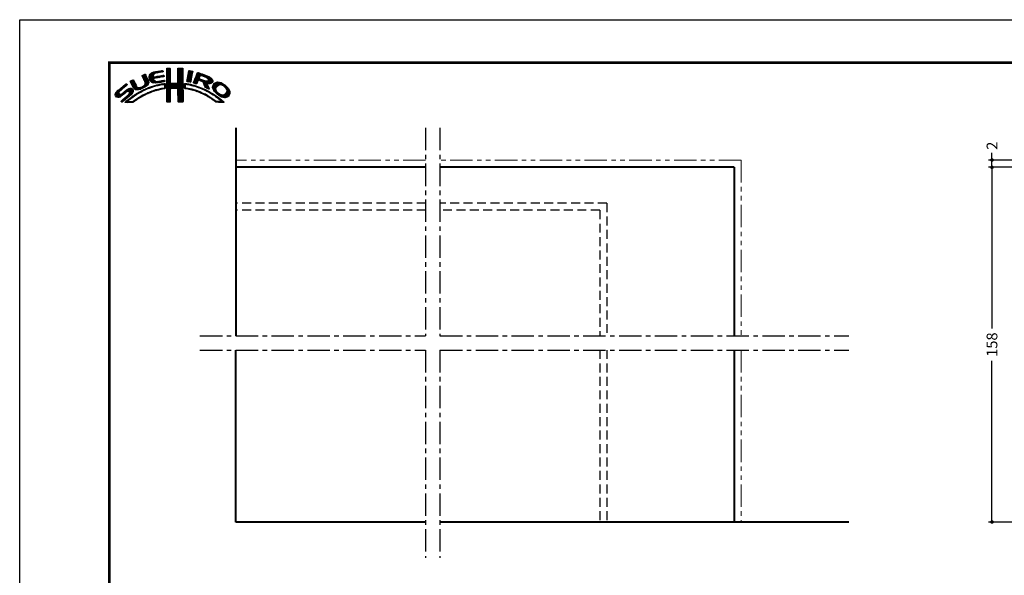
# Model space of a CAD drawing. Extents: x -20 to 440, y -20 to 317.
# Drawn here: x 0 to 275, y 142 to 297 of the extents above; entities that cross this region are included whole.
import ezdxf

# ---------------------------------------------------------------- set-up
doc = ezdxf.new("R2010")
doc.units = 0
doc.header["$LTSCALE"] = 5
doc.header["$MEASUREMENT"] = 0
for name, pattern in [('CENTER', [2, 1.25, -0.25, 0.25, -0.25]), ('DASHED', [0.75, 0.5, -0.25]), ('PHANTOM', [2.5, 1.25, -0.25, 0.25, -0.25, 0.25, -0.25])]:
    doc.linetypes.add(name, pattern=pattern)
doc.layers.get('0').update_dxf_attribs({"linetype": 'CONTINUOUS'})
doc.layers.get('DEFPOINTS').update_dxf_attribs({"color": 252, "linetype": 'CONTINUOUS'})
doc.layers.add('HONTAI', color=7, linetype='CONTINUOUS', lineweight=40)
doc.layers.add('OSAMARISANKOU', color=3, linetype='PHANTOM', lineweight=13)
for name, color, linetype in [('HONTAIFUKASIBU', 2, 'DASHED'), ('SUNPOU', 11, 'CONTINUOUS'), ('ZUWAKU', 5, 'CONTINUOUS')]:
    doc.layers.add(name, color=color, linetype=linetype)
doc.styles.get("Standard").update_dxf_attribs({"font": 'txt.shx', "bigfont": 'extfont.shx'})
doc.dimstyles.get("Standard").update_dxf_attribs({"dimtxt": 0.18, "dimasz": 0.18, "dimexe": 0.18, "dimexo": 0.0625, "dimgap": 0.09, "dimtad": 0, "dimtih": 1, "dimtoh": 1, "dimdec": 4, "dimzin": 0, "dimdsep": 46, "dimtxsty": 'STANDARD', "dimcen": 0.09, "dimadec": 0, "dimazin": 0, "dimtfac": 1, "dimtdec": 4, "dimtofl": 0, "dimtmove": 2, "dimatfit": 3, "dimfxl": 1, "dimtolj": 1, "dimtzin": 0, "dimarcsym": 0})

# ---------------------------------------------------------------- blocks, each defined once
blk = doc.blocks.new('_DOT')
at = {"color": 0, "linetype": 'ByBlock'}
blk.add_line((-0.5, 0), (-1, 0), dxfattribs=at)
at = {"color": 0, "linetype": 'ByBlock', "const_width": 0.5}
blk.add_lwpolyline([(-0.25, 0, 1), (0.25, 0, 1)], format="xyb", close=True, dxfattribs=at)
blk = doc.blocks.new('*D20')
at = {"layer": 'DEFPOINTS', "color": 0}
for p in [(271.42, 257.83), (281.42, 257.83), (281.42, 255.83)]:
    blk.add_point(p, dxfattribs=at)
at = {"layer": 'SUNPOU', "color": 0}
for p, q in [((271.42, 258.83), (271.42, 259.83)), ((280.42, 257.83), (270.42, 257.83)), ((280.42, 255.83), (270.42, 255.83)), ((271.42, 255.83), (271.42, 257.83)), ((271.42, 254.83), (271.42, 253.83))]:
    blk.add_line(p, q, dxfattribs=at)
for p, rotation in [((271.42, 257.83), 270), ((271.42, 255.83), 90)]:
    blk.add_blockref('_DOT', p, dxfattribs=dict(at, rotation=rotation))
at = {"layer": 'SUNPOU', "color": 4, "insert": (271.42, 261.83), "char_height": 3, "attachment_point": 5, "rotation": 90}
blk.add_mtext('\\A1;2', dxfattribs=at)
blk = doc.blocks.new('*D19')
at = {"layer": 'DEFPOINTS', "color": 0}
for p in [(271.42, 255.83), (281.42, 255.83), (281.42, 156.83)]:
    blk.add_point(p, dxfattribs=at)
at = {"layer": 'SUNPOU', "color": 0}
for p, q in [((280.42, 255.83), (270.42, 255.83)), ((271.42, 254.83), (271.42, 210.83)), ((271.42, 157.83), (271.42, 201.83)), ((280.42, 156.83), (270.42, 156.83))]:
    blk.add_line(p, q, dxfattribs=at)
for p, rotation in [((271.42, 255.83), 90), ((271.42, 156.83), 270)]:
    blk.add_blockref('_DOT', p, dxfattribs=dict(at, rotation=rotation))
at = {"layer": 'SUNPOU', "color": 4, "insert": (271.42, 206.33), "char_height": 3, "attachment_point": 5, "rotation": 90}
blk.add_mtext('\\A1;{158}', dxfattribs=at)
blk = doc.blocks.new('*X1')
at = {"color": 0}
for p, q in [((9.78, 7.31), (11.28, 8.8)), ((9.78, 7.48), (11.03, 8.74)), ((9.81, 7.15), (11.49, 8.84)), ((9.83, 7), (11.7, 8.87)), ((9.86, 7.74), (10.7, 8.58)), ((11.27, 8.27), (11.91, 8.91)), ((11.62, 8.44), (12.13, 8.94)), ((11.84, 8.48), (12.34, 8.99)), ((12.06, 8.53), (12.57, 9.03)), ((12.28, 8.57), (12.78, 9.07)), ((12.49, 8.6), (13, 9.11)), ((12.7, 8.63), (13.22, 9.15)), ((12.91, 8.67), (13.43, 9.19)), ((13.13, 8.71), (13.61, 9.19)), ((13.34, 8.74), (13.67, 9.08)), ((13.55, 8.78), (13.7, 8.93)), ((14.71, 9.59), (14.94, 9.82)), ((14.71, 9.41), (15.11, 9.81)), ((14.71, 9.23), (15.28, 9.8)), ((14.71, 9.06), (15.45, 9.79)), ((14.71, 8.88), (15.6, 9.77)), ((14.71, 8.7), (15.64, 9.63)), ((14.71, 8.53), (15.65, 9.46)), ((14.71, 8.35), (15.65, 9.28)), ((14.71, 8.17), (15.65, 9.11)), ((14.71, 8), (15.65, 8.93)), ((14.71, 7.82), (15.65, 8.75)), ((14.71, 7.64), (15.65, 8.58)), ((14.71, 7.47), (15.65, 8.4)), ((14.72, 9.77), (14.75, 9.8)), ((17.8, 8.08), (19.21, 9.49)), ((17.8, 7.9), (19.21, 9.31)), ((17.8, 7.72), (19.21, 9.14)), ((17.8, 7.55), (19.21, 8.96)), ((17.81, 8.44), (19.15, 9.78)), ((17.81, 8.26), (19.21, 9.66)), ((17.81, 7.38), (19.21, 8.78)), ((17.81, 7.21), (19.22, 8.61)), ((17.82, 8.63), (18.98, 9.79)), ((17.82, 8.8), (18.8, 9.79)), ((17.82, 8.98), (18.63, 9.79)), ((17.82, 9.16), (18.45, 9.79)), ((17.82, 9.34), (18.27, 9.79)), ((17.82, 9.51), (18.09, 9.79)), ((17.82, 9.69), (17.92, 9.79)), ((17.82, 7.04), (19.22, 8.43)), ((17.82, 6.86), (19.22, 8.26)), ((20.51, 7.08), (21.83, 8.39)), ((20.56, 7.3), (21.92, 8.66)), ((20.6, 7.52), (21.95, 8.86)), ((20.64, 7.74), (21.89, 8.98)), ((20.69, 7.96), (21.74, 9.01)), ((20.73, 8.18), (21.59, 9.04)), ((20.77, 8.4), (21.44, 9.07)), ((20.82, 8.62), (21.3, 9.1)), ((20.86, 8.84), (21.15, 9.13)), ((20.9, 9.06), (20.98, 9.14)), ((22.35, 6.26), (24.36, 8.27)), ((22.46, 6.55), (24.23, 8.32)), ((22.58, 6.85), (24.11, 8.38)), ((22.71, 7.15), (23.99, 8.43)), ((22.84, 7.46), (23.86, 8.48)), ((22.95, 7.75), (23.73, 8.52)), ((23.05, 8.02), (23.6, 8.58)), ((23.17, 8.32), (23.48, 8.63)), ((23.32, 8.65), (23.33, 8.66)), ((4.52, 6.11), (4.74, 6.33)), ((4.57, 5.98), (5.07, 6.48)), ((4.62, 5.86), (5.35, 6.59)), ((4.68, 5.75), (5.43, 6.49)), ((4.75, 5.63), (5.49, 6.37)), ((4.81, 5.52), (5.55, 6.25)), ((4.87, 5.4), (5.6, 6.13)), ((4.93, 5.28), (5.66, 6.01)), ((4.98, 5.16), (5.71, 5.89)), ((5.04, 5.04), (5.76, 5.76)), ((5.09, 4.92), (5.83, 5.65)), ((5.15, 4.79), (5.89, 5.54)), ((7.58, 4.04), (9.63, 6.09)), ((7.83, 7.66), (8.04, 7.86)), ((7.86, 4.15), (9.65, 5.94)), ((7.88, 7.52), (8.42, 8.06)), ((7.94, 7.41), (8.66, 8.13)), ((8, 7.29), (8.74, 8.03)), ((8.06, 7.17), (8.81, 7.92)), ((8.12, 7.05), (8.86, 7.8)), ((8.17, 6.94), (8.92, 7.68)), ((8.23, 6.82), (8.97, 7.55)), ((8.23, 4.34), (9.65, 5.76)), ((8.29, 6.7), (9.02, 7.43)), ((8.35, 6.58), (9.08, 7.31)), ((8.4, 6.46), (9.14, 7.19)), ((8.45, 6.33), (9.19, 7.07)), ((8.51, 6.21), (9.25, 6.95)), ((8.56, 6.08), (9.3, 6.83)), ((8.6, 5.24), (9.58, 6.22)), ((8.61, 5.96), (9.36, 6.71)), ((8.61, 4.54), (9.59, 5.52)), ((8.66, 5.84), (9.42, 6.59)), ((8.69, 5.68), (9.47, 6.47)), ((8.7, 5.52), (9.53, 6.34)), ((9.85, 6.85), (11, 7.99)), ((9.88, 6.7), (10.92, 7.74)), ((9.9, 6.54), (10.91, 7.55)), ((9.95, 6.41), (10.96, 7.43)), ((10.03, 8.08), (10.18, 8.24)), ((10.03, 6.31), (11.08, 7.36)), ((10.11, 6.22), (11.27, 7.38)), ((10.2, 6.13), (11.49, 7.42)), ((10.29, 6.05), (11.04, 6.8)), ((10.39, 5.97), (11.06, 6.64)), ((10.49, 5.89), (11.12, 6.53)), ((10.6, 5.83), (11.22, 6.44)), ((10.73, 5.78), (11.31, 6.36)), ((10.88, 5.75), (11.41, 6.28)), ((11.03, 5.73), (11.52, 6.21)), ((11.19, 5.71), (11.65, 6.17)), ((11.23, 6.99), (11.71, 7.47)), ((11.34, 5.68), (11.8, 6.14)), ((11.44, 7.02), (11.93, 7.51)), ((11.51, 5.68), (11.97, 6.14)), ((11.67, 7.07), (12.15, 7.55)), ((11.71, 5.7), (12.18, 6.17)), ((11.89, 7.12), (12.37, 7.59)), ((11.9, 5.72), (12.39, 6.21)), ((12.08, 7.13), (12.58, 7.63)), ((12.08, 5.72), (12.6, 6.24)), ((12.29, 7.16), (12.8, 7.67)), ((12.32, 5.78), (12.81, 6.27)), ((12.5, 7.2), (13.01, 7.71)), ((12.52, 5.8), (13.02, 6.31)), ((12.72, 7.24), (13.23, 7.75)), ((12.72, 5.83), (13.24, 6.34)), ((12.92, 5.85), (13.45, 6.38)), ((12.94, 7.28), (13.45, 7.79)), ((13.14, 5.89), (13.66, 6.41)), ((13.15, 7.32), (13.66, 7.83)), ((13.36, 5.94), (13.88, 6.46)), ((13.37, 7.35), (13.86, 7.85)), ((13.38, 5.25), (13.64, 5.51)), ((13.58, 7.39), (13.93, 7.74)), ((13.58, 5.98), (14.08, 6.48)), ((13.61, 5.3), (13.86, 5.56)), ((13.78, 5.3), (14.07, 5.58)), ((13.79, 7.43), (13.96, 7.59)), ((13.8, 6.02), (14.16, 6.38)), ((13.94, 5.28), (14.23, 5.57)), ((14.02, 6.06), (14.2, 6.24)), ((14.71, 7.29), (15.65, 8.23)), ((14.71, 7.11), (15.65, 8.05)), ((14.71, 6.94), (15.65, 7.87)), ((14.71, 6.76), (15.65, 7.7)), ((14.71, 6.58), (15.65, 7.52)), ((14.71, 6.41), (15.65, 7.34)), ((14.71, 6.23), (15.65, 7.17)), ((14.71, 6.05), (15.65, 6.99)), ((14.71, 5.88), (15.66, 6.82)), ((14.71, 5.7), (15.66, 6.64)), ((14.71, 5.52), (15.66, 6.47)), ((14.71, 5.35), (15.67, 6.3)), ((14.71, 5.17), (15.67, 6.13)), ((14.71, 4.99), (15.69, 5.96)), ((14.71, 4.82), (15.7, 5.8)), ((14.71, 4.64), (15.78, 5.71)), ((14.72, 3.76), (16.63, 5.67)), ((14.72, 3.94), (16.45, 5.67)), ((14.72, 4.11), (16.28, 5.67)), ((14.72, 4.29), (16.1, 5.67)), ((14.72, 4.46), (15.92, 5.67)), ((14.72, 3.58), (16.8, 5.66)), ((14.72, 3.41), (16.97, 5.65)), ((14.72, 3.23), (17.13, 5.64)), ((15.84, 4.18), (17.3, 5.63)), ((16.02, 4.18), (17.47, 5.62)), ((16.2, 4.18), (17.68, 5.66)), ((16.38, 4.18), (19.23, 7.03)), ((16.55, 4.18), (19.23, 6.85)), ((16.73, 4.18), (19.23, 6.68)), ((16.91, 4.18), (19.23, 6.5)), ((17.09, 4.18), (19.23, 6.33)), ((17.27, 4.19), (19.23, 6.15)), ((17.44, 4.19), (19.23, 5.97)), ((17.62, 4.19), (19.23, 5.8)), ((17.73, 5.71), (19.23, 7.21)), ((17.73, 4.12), (19.23, 5.62)), ((17.8, 5.95), (19.22, 7.38)), ((17.81, 6.14), (19.22, 7.56)), ((17.82, 6.33), (19.22, 7.73)), ((17.83, 6.69), (19.22, 8.08)), ((17.83, 6.52), (19.22, 7.91)), ((19.67, 5), (20.21, 5.54)), ((19.68, 5.54), (19.73, 5.59)), ((19.68, 5.36), (19.89, 5.57)), ((19.68, 5.18), (20.05, 5.56)), ((20.16, 5.31), (20.37, 5.52)), ((20.32, 5.29), (20.52, 5.5)), ((20.35, 6.2), (21.66, 7.52)), ((20.38, 6.06), (21.62, 7.3)), ((20.39, 6.42), (21.7, 7.73)), ((20.43, 6.64), (21.75, 7.96)), ((20.47, 6.86), (21.78, 8.17)), ((20.51, 6.01), (21.58, 7.08)), ((20.66, 5.98), (21.53, 6.85)), ((20.81, 5.96), (21.48, 6.63)), ((20.97, 5.94), (21.45, 6.42)), ((21.12, 5.92), (21.42, 6.21)), ((21.28, 5.9), (21.39, 6.01)), ((22.15, 5.71), (23.92, 7.48)), ((22.23, 5.97), (24.49, 8.22)), ((22.24, 5.62), (23.8, 7.18)), ((22.37, 5.58), (23.76, 6.97)), ((22.51, 5.54), (23.83, 6.86)), ((22.64, 5.49), (23.43, 6.28)), ((22.77, 5.45), (23.27, 5.94)), ((22.91, 5.41), (23.14, 5.64)), ((23.58, 6.44), (23.95, 6.8)), ((23.74, 6.41), (24.08, 6.75)), ((23.88, 6.38), (24.21, 6.71)), ((24.01, 6.33), (24.33, 6.66)), ((24.13, 6.27), (24.46, 6.61)), ((24.25, 7.81), (24.62, 8.18)), ((24.25, 6.22), (24.59, 6.56)), ((24.38, 6.17), (24.71, 6.51)), ((24.4, 7.78), (24.74, 8.13)), ((24.51, 6.12), (24.84, 6.46)), ((24.53, 7.73), (24.87, 8.08)), ((24.64, 6.08), (24.97, 6.41)), ((24.65, 7.68), (25, 8.03)), ((24.77, 6.03), (25.09, 6.36)), ((24.78, 7.63), (25.13, 7.98)), ((24.85, 5.94), (25.22, 6.31)), ((24.9, 7.58), (25.25, 7.93)), ((24.93, 5.84), (25.35, 6.26)), ((24.98, 5.71), (25.5, 6.23)), ((25.02, 5.58), (25.64, 6.19)), ((25.03, 7.53), (25.38, 7.88)), ((25.07, 5.45), (25.8, 6.18)), ((25.12, 5.32), (26, 6.2)), ((25.15, 7.47), (25.51, 7.83)), ((25.17, 5.19), (27.06, 7.09)), ((25.22, 5.06), (27.16, 7.01)), ((25.26, 4.93), (27.25, 6.92)), ((25.28, 7.42), (25.64, 7.78)), ((25.31, 4.8), (27.33, 6.82)), ((25.4, 7.37), (25.77, 7.73)), ((25.53, 7.32), (25.89, 7.68)), ((25.66, 7.27), (26.02, 7.64)), ((25.78, 7.22), (26.15, 7.59)), ((25.9, 7.16), (26.28, 7.54)), ((26, 7.09), (26.4, 7.49)), ((26.09, 7), (26.53, 7.44)), ((26.18, 6.91), (26.66, 7.39)), ((26.18, 5.49), (27.41, 6.73)), ((26.24, 6.44), (26.96, 7.16)), ((26.25, 6.8), (26.76, 7.31)), ((26.26, 6.64), (26.86, 7.24)), ((26.36, 5.5), (27.46, 6.6)), ((26.54, 5.5), (27.51, 6.47)), ((26.72, 5.5), (27.55, 6.33)), ((26.97, 5.58), (27.54, 6.15)), ((27.51, 4.36), (29.12, 5.96)), ((27.52, 4.53), (28.95, 5.97)), ((27.54, 4.21), (29.29, 5.95)), ((27.54, 4.74), (28.76, 5.95)), ((27.6, 4.08), (29.43, 5.92)), ((27.61, 4.98), (28.5, 5.87)), ((27.65, 3.96), (29.57, 5.88)), ((27.71, 3.84), (29.7, 5.84)), ((27.88, 5.43), (28.06, 5.61)), ((29.02, 4.97), (29.84, 5.8)), ((29.42, 5.2), (29.96, 5.74)), ((29.62, 5.23), (30.08, 5.68)), ((29.77, 5.2), (30.19, 5.62)), ((29.91, 5.16), (30.3, 5.55)), ((0.31, 2.26), (3.52, 5.46)), ((0.31, 2.43), (3.33, 5.45)), ((0.36, 2.13), (1.43, 3.2)), ((0.38, 2.67), (2.31, 4.61)), ((0.45, 2.04), (1.37, 2.96)), ((0.53, 1.94), (1.4, 2.81)), ((0.6, 3.08), (1.28, 3.75)), ((1.12, 1.65), (2.25, 2.78)), ((1.29, 1.65), (3.27, 3.63)), ((1.55, 1.72), (3.8, 3.98)), ((1.84, 3.61), (3.59, 5.36)), ((1.92, 1.92), (4.16, 4.16)), ((2.12, 0.35), (5.33, 3.56)), ((2.37, 0.43), (5.32, 3.38)), ((2.86, 4.45), (3.67, 5.26)), ((2.87, 2.69), (4.38, 4.21)), ((3.35, 1.23), (5.32, 3.2)), ((3.59, 3.24), (4.59, 4.23)), ((3.86, 3.33), (4.76, 4.23)), ((4.04, 3.33), (4.88, 4.18)), ((4.15, 3.27), (4.99, 4.11)), ((4.22, 2.63), (5.3, 3.71)), ((4.25, 3.19), (5.08, 4.02)), ((4.31, 3.08), (5.16, 3.92)), ((4.32, 2.9), (5.24, 3.83)), ((4.41, 2.12), (5.08, 2.78)), ((5.2, 4.67), (5.95, 5.42)), ((5.27, 4.56), (6.01, 5.3)), ((5.33, 4.44), (6.07, 5.19)), ((5.39, 4.32), (6.13, 5.07)), ((5.45, 4.21), (6.18, 4.94)), ((5.52, 4.11), (6.24, 4.82)), ((5.6, 4.01), (6.3, 4.71)), ((5.72, 3.95), (6.37, 4.6)), ((5.84, 3.89), (6.47, 4.53)), ((5.95, 3.83), (6.58, 4.46)), ((6, 2.29), (6.67, 2.95)), ((6.09, 3.79), (6.73, 4.43)), ((6.26, 3.78), (6.9, 4.42)), ((6.43, 3.77), (7.08, 4.43)), ((6.5, 2.62), (7.08, 3.19)), ((6.59, 3.77), (7.26, 4.43)), ((6.82, 3.81), (7.52, 4.52)), ((6.91, 2.84), (7.47, 3.41)), ((7.04, 3.86), (7.8, 4.62)), ((7.26, 3.9), (8.18, 4.83)), ((7.32, 3.07), (7.83, 3.59)), ((7.72, 3.3), (8.19, 3.77)), ((8.1, 3.51), (8.49, 3.89)), ((8.43, 3.66), (8.84, 4.07)), ((8.76, 3.81), (9.14, 4.19)), ((8.8, 2.43), (9.25, 2.88)), ((9.09, 3.96), (9.43, 4.3)), ((9.13, 2.59), (9.55, 3.01)), ((9.25, 5), (9.32, 5.07)), ((9.39, 4.08), (9.73, 4.42)), ((9.44, 2.73), (9.86, 3.14)), ((9.68, 4.2), (10, 4.52)), ((9.76, 2.86), (10.16, 3.26)), ((9.97, 4.31), (10.26, 4.61)), ((10.04, 2.97), (10.43, 3.36)), ((10.24, 4.41), (10.53, 4.7)), ((10.32, 3.08), (10.71, 3.46)), ((10.51, 4.5), (10.81, 4.8)), ((10.63, 3.21), (10.98, 3.55)), ((10.77, 4.58), (11.08, 4.89)), ((10.89, 3.29), (11.23, 3.63)), ((11.03, 4.67), (11.32, 4.96)), ((11.14, 3.37), (11.49, 3.71)), ((11.3, 4.75), (11.56, 5.02)), ((11.43, 3.48), (11.75, 3.79)), ((11.55, 4.84), (11.81, 5.09)), ((11.69, 3.56), (11.99, 3.86)), ((11.79, 4.9), (12.06, 5.16)), ((11.93, 3.62), (12.22, 3.91)), ((12.03, 4.96), (12.28, 5.21)), ((12.17, 3.68), (12.45, 3.96)), ((12.26, 5.01), (12.51, 5.26)), ((12.4, 3.74), (12.67, 4.01)), ((12.48, 5.06), (12.74, 5.32)), ((12.63, 3.79), (12.9, 4.06)), ((12.71, 5.11), (12.97, 5.37)), ((12.86, 3.85), (13.15, 4.13)), ((12.93, 5.15), (13.2, 5.43)), ((13.09, 3.9), (13.34, 4.15)), ((13.16, 5.2), (13.42, 5.47)), ((13.32, 3.95), (13.54, 4.17)), ((13.55, 4), (13.76, 4.21)), ((13.77, 4.05), (14.25, 4.53)), ((13.97, 4.07), (14.24, 4.35)), ((14.03, 5.19), (14.26, 5.42)), ((14.06, 4.87), (14.25, 5.06)), ((14.06, 4.69), (14.26, 4.89)), ((14.06, 4.51), (14.25, 4.71)), ((14.07, 5.05), (14.25, 5.23)), ((14.72, 3.06), (15.75, 4.09)), ((14.72, 2.88), (15.69, 3.84)), ((14.73, 2.7), (15.67, 3.65)), ((14.73, 2.53), (15.67, 3.47)), ((14.73, 2.35), (15.68, 3.3)), ((14.73, 2.18), (15.68, 3.13)), ((14.73, 2), (15.68, 2.95)), ((14.73, 1.83), (15.68, 2.77)), ((17.79, 4.01), (19.23, 5.44)), ((17.8, 3.84), (19.23, 5.27)), ((17.81, 3.67), (19.23, 5.09)), ((17.82, 3.5), (19.23, 4.91)), ((17.82, 3.32), (19.23, 4.74)), ((17.82, 3.15), (19.23, 4.56)), ((17.82, 2.97), (19.23, 4.39)), ((17.83, 2.8), (19.24, 4.21)), ((17.83, 2.63), (19.24, 4.03)), ((17.83, 2.45), (19.24, 3.86)), ((17.84, 2.28), (19.24, 3.68)), ((17.84, 2.1), (19.24, 3.51)), ((17.84, 1.93), (19.24, 3.33)), ((17.84, 1.76), (19.24, 3.15)), ((17.85, 1.58), (19.24, 2.98)), ((17.85, 1.41), (19.24, 2.8)), ((19.67, 4.82), (19.9, 5.05)), ((19.67, 4.64), (19.9, 4.87)), ((19.67, 4.47), (19.89, 4.69)), ((19.67, 4.29), (19.89, 4.51)), ((19.71, 4.16), (19.94, 4.38)), ((19.83, 4.1), (20.02, 4.29)), ((19.99, 4.08), (20.15, 4.24)), ((20.15, 4.06), (20.31, 4.22)), ((20.29, 4.03), (20.46, 4.2)), ((20.45, 5.25), (20.68, 5.47)), ((20.45, 4.01), (20.62, 4.18)), ((20.6, 3.98), (20.77, 4.15)), ((20.61, 5.23), (20.81, 5.43)), ((20.75, 3.96), (20.92, 4.12)), ((20.79, 5.23), (20.96, 5.4)), ((20.9, 3.93), (21.06, 4.09)), ((20.93, 5.2), (21.1, 5.37)), ((21.04, 3.89), (21.21, 4.06)), ((21.07, 5.16), (21.25, 5.34)), ((21.19, 3.86), (21.36, 4.03)), ((21.21, 5.13), (21.39, 5.31)), ((21.33, 3.83), (21.51, 4.01)), ((21.35, 5.09), (21.52, 5.26)), ((21.47, 3.79), (21.65, 3.98)), ((21.5, 5.06), (21.66, 5.22)), ((21.61, 3.75), (21.8, 3.95)), ((21.63, 5.02), (21.82, 5.2)), ((21.75, 3.72), (21.94, 3.91)), ((21.77, 4.97), (21.95, 5.16)), ((21.89, 3.68), (22.07, 3.86)), ((21.92, 4.95), (22.09, 5.12)), ((22.03, 3.64), (22.21, 3.82)), ((22.06, 4.92), (22.23, 5.08)), ((22.17, 3.61), (22.34, 3.78)), ((22.2, 4.88), (22.38, 5.05)), ((22.31, 3.57), (22.47, 3.74)), ((22.34, 4.84), (22.51, 5.01)), ((22.44, 3.52), (22.61, 3.69)), ((22.48, 4.8), (22.64, 4.96)), ((22.57, 3.48), (22.74, 3.65)), ((22.62, 4.76), (22.77, 4.92)), ((22.7, 3.43), (22.88, 3.61)), ((22.75, 4.72), (22.9, 4.87)), ((22.83, 3.39), (23.01, 3.57)), ((22.88, 4.67), (23.04, 4.83)), ((22.96, 3.34), (23.15, 3.52)), ((23.01, 4.63), (23.17, 4.78)), ((23.09, 3.29), (23.28, 3.48)), ((23.15, 4.59), (23.3, 4.74)), ((23.22, 3.25), (23.4, 3.43)), ((23.28, 4.54), (23.43, 4.69)), ((23.35, 3.2), (23.53, 3.38)), ((23.41, 4.5), (23.56, 4.64)), ((23.48, 3.15), (23.66, 3.33)), ((23.55, 4.45), (23.69, 4.6)), ((23.61, 3.11), (23.79, 3.28)), ((23.68, 4.41), (23.82, 4.55)), ((23.74, 3.06), (23.92, 3.23)), ((23.81, 4.37), (23.95, 4.5)), ((23.87, 3.01), (24.04, 3.18)), ((23.94, 4.32), (24.07, 4.45)), ((23.99, 2.96), (24.17, 3.13)), ((24.06, 4.26), (24.2, 4.4)), ((24.12, 2.9), (24.29, 3.07)), ((24.19, 4.21), (24.33, 4.35)), ((24.24, 2.85), (24.41, 3.02)), ((24.31, 4.16), (24.45, 4.3)), ((24.37, 2.8), (24.53, 2.96)), ((24.43, 4.1), (24.58, 4.25)), ((24.49, 2.75), (24.65, 2.91)), ((24.56, 4.05), (24.7, 4.19)), ((24.61, 2.69), (24.77, 2.85)), ((24.68, 4), (24.82, 4.14)), ((24.74, 2.64), (24.89, 2.79)), ((24.8, 3.94), (24.95, 4.09)), ((24.93, 3.89), (25.07, 4.03)), ((25.05, 3.84), (25.19, 3.98)), ((25.18, 3.79), (25.32, 3.93)), ((25.29, 3.72), (25.44, 3.87)), ((25.36, 4.68), (26.04, 5.35)), ((25.41, 3.66), (25.56, 3.82)), ((25.42, 4.56), (26.06, 5.2)), ((25.48, 4.45), (26.1, 5.07)), ((25.52, 3.6), (25.68, 3.76)), ((25.58, 4.37), (26.16, 4.94)), ((25.65, 3.55), (25.8, 3.7)), ((25.7, 4.31), (26.21, 4.82)), ((25.76, 3.49), (25.92, 3.64)), ((25.82, 4.25), (26.27, 4.7)), ((25.87, 3.42), (26.04, 3.59)), ((25.93, 4.19), (26.32, 4.58)), ((25.99, 3.37), (26.16, 3.53)), ((26.05, 4.13), (26.37, 4.45)), ((26.11, 3.31), (26.27, 3.47)), ((26.17, 4.08), (26.43, 4.33)), ((26.23, 3.25), (26.39, 3.41)), ((26.3, 4.02), (26.47, 4.2)), ((26.34, 3.18), (26.5, 3.34)), ((26.42, 3.97), (26.52, 4.07)), ((26.45, 3.11), (26.61, 3.28)), ((26.56, 3.05), (26.72, 3.21)), ((26.67, 2.98), (26.83, 3.14)), ((26.8, 2.93), (26.94, 3.08)), ((26.93, 2.89), (27.05, 3.01)), ((27.04, 2.82), (27.17, 2.95)), ((27.14, 2.75), (27.28, 2.88)), ((27.25, 2.68), (27.39, 2.82)), ((27.36, 2.61), (27.51, 2.76)), ((27.76, 3.72), (28.69, 4.65)), ((27.82, 3.6), (28.46, 4.24)), ((27.88, 3.49), (28.42, 4.02)), ((27.96, 3.38), (28.43, 3.86)), ((28.03, 3.28), (28.48, 3.73)), ((28.12, 3.19), (28.53, 3.6)), ((28.21, 3.1), (28.59, 3.49)), ((28.29, 3.01), (28.66, 3.38)), ((28.38, 2.92), (28.72, 3.26)), ((28.47, 2.84), (28.8, 3.17)), ((28.56, 2.75), (28.89, 3.08)), ((28.65, 2.66), (28.97, 2.98)), ((28.75, 2.59), (29.06, 2.89)), ((28.85, 2.51), (29.15, 2.81)), ((30.05, 5.12), (30.41, 5.49)), ((30.17, 1.71), (32.17, 3.71)), ((30.18, 5.08), (30.53, 5.42)), ((30.3, 5.02), (30.64, 5.36)), ((30.3, 1.67), (32.22, 3.58)), ((30.42, 4.96), (30.75, 5.29)), ((30.44, 1.63), (32.27, 3.45)), ((30.51, 4.88), (30.85, 5.21)), ((30.59, 1.6), (32.31, 3.31)), ((30.61, 4.8), (30.94, 5.13)), ((30.71, 4.72), (31.04, 5.05)), ((30.74, 1.57), (32.32, 3.15)), ((30.8, 4.64), (31.13, 4.97)), ((30.89, 1.54), (32.32, 2.97)), ((30.9, 4.56), (31.23, 4.89)), ((30.99, 4.48), (31.33, 4.81)), ((31.09, 4.4), (31.42, 4.73)), ((31.1, 1.58), (32.31, 2.79)), ((31.16, 4.29), (31.5, 4.63)), ((31.23, 4.18), (31.58, 4.54)), ((31.3, 4.07), (31.67, 4.44)), ((31.33, 3.05), (32.11, 3.83)), ((31.37, 3.97), (31.75, 4.35)), ((31.42, 3.85), (31.83, 4.25)), ((31.44, 3.33), (32.05, 3.94)), ((31.45, 3.7), (31.91, 4.16)), ((31.48, 3.55), (31.98, 4.05)), ((0.61, 1.85), (1.46, 2.7)), ((0.71, 1.77), (1.55, 2.61)), ((0.84, 1.72), (1.68, 2.56)), ((0.97, 1.68), (1.86, 2.56)), ((1.95, 0.54), (2.7, 1.29)), ((2.04, 0.45), (3.84, 2.25)), ((3.09, 0.27), (3.59, 0.76)), ((3.24, 0.23), (4.54, 1.54)), ((3.41, 0.23), (5.25, 2.07)), ((3.58, 0.22), (3.83, 0.47)), ((3.75, 0.22), (3.96, 0.42)), ((3.93, 0.21), (4.13, 0.42)), ((4.13, 0.24), (4.31, 0.42)), ((4.3, 0.23), (4.48, 0.41)), ((4.47, 0.22), (4.66, 0.41)), ((4.63, 0.21), (4.84, 0.42)), ((4.77, 1.41), (5.74, 2.38)), ((4.82, 0.22), (5.03, 0.43)), ((5, 0.23), (5.28, 0.5)), ((5.19, 0.24), (5.81, 0.86)), ((5.45, 1.91), (6.25, 2.72)), ((5.65, 0.52), (6.39, 1.26)), ((6.24, 0.93), (6.9, 1.6)), ((6.79, 1.31), (7.39, 1.91)), ((7.26, 1.6), (7.82, 2.16)), ((7.65, 1.82), (8.19, 2.35)), ((8.04, 2.03), (8.54, 2.53)), ((8.43, 2.25), (8.89, 2.71)), ((14.73, 1.65), (15.67, 2.59)), ((14.73, 1.47), (15.67, 2.41)), ((14.73, 1.3), (15.67, 2.23)), ((14.73, 1.12), (15.67, 2.06)), ((14.74, 0.95), (15.67, 1.88)), ((14.74, 0.77), (15.67, 1.7)), ((14.74, 0.6), (15.67, 1.53)), ((14.74, 0.42), (15.67, 1.35)), ((14.82, 0.33), (15.67, 1.17)), ((15, 0.32), (15.67, 1)), ((15.17, 0.32), (15.67, 0.82)), ((15.36, 0.33), (15.67, 0.64)), ((15.55, 0.35), (15.67, 0.46)), ((17.85, 1.24), (19.24, 2.63)), ((17.85, 1.06), (19.24, 2.45)), ((17.86, 0.89), (19.24, 2.27)), ((17.87, 0.72), (19.24, 2.1)), ((17.87, 0.55), (19.24, 1.92)), ((17.9, 0.4), (19.24, 1.74)), ((18.01, 0.33), (19.24, 1.57)), ((18.18, 0.32), (19.24, 1.39)), ((18.35, 0.32), (19.24, 1.21)), ((18.52, 0.32), (19.24, 1.04)), ((18.7, 0.31), (19.24, 0.86)), ((18.87, 0.31), (19.24, 0.68)), ((19.07, 0.33), (19.24, 0.51)), ((24.86, 2.58), (25.01, 2.74)), ((24.97, 2.52), (25.13, 2.68)), ((25.09, 2.46), (25.26, 2.63)), ((25.21, 2.4), (25.38, 2.57)), ((25.33, 2.35), (25.5, 2.52)), ((25.44, 2.29), (25.61, 2.45)), ((25.56, 2.23), (25.72, 2.38)), ((25.68, 2.16), (25.83, 2.32)), ((25.79, 2.1), (25.94, 2.25)), ((25.9, 2.03), (26.05, 2.18)), ((26.01, 1.97), (26.16, 2.12)), ((26.12, 1.9), (26.27, 2.05)), ((26.23, 1.84), (26.38, 1.99)), ((26.34, 1.77), (26.5, 1.92)), ((26.45, 1.71), (26.61, 1.86)), ((26.56, 1.63), (26.72, 1.79)), ((26.66, 1.56), (26.83, 1.73)), ((26.79, 1.51), (26.93, 1.65)), ((26.91, 1.45), (27.04, 1.58)), ((27.01, 1.37), (27.14, 1.51)), ((27.11, 1.3), (27.25, 1.44)), ((27.21, 1.22), (27.35, 1.36)), ((27.31, 1.15), (27.45, 1.29)), ((27.41, 1.07), (27.56, 1.22)), ((27.47, 2.54), (27.62, 2.7)), ((27.51, 1), (27.66, 1.15)), ((27.58, 2.47), (27.73, 2.63)), ((27.62, 0.92), (27.77, 1.07)), ((27.68, 2.4), (27.84, 2.56)), ((27.72, 0.85), (27.87, 1)), ((27.79, 2.33), (27.95, 2.49)), ((27.82, 0.77), (27.97, 0.92)), ((27.89, 2.26), (28.05, 2.42)), ((27.93, 0.7), (28.07, 0.85)), ((27.99, 2.18), (28.16, 2.35)), ((28.03, 0.63), (28.17, 0.77)), ((28.1, 2.12), (28.27, 2.28)), ((28.13, 0.55), (28.27, 0.69)), ((28.21, 2.05), (28.37, 2.21)), ((28.23, 0.47), (28.37, 0.62)), ((28.32, 1.98), (28.48, 2.14)), ((28.33, 0.4), (28.48, 0.55)), ((28.42, 1.91), (28.58, 2.06)), ((28.43, 0.32), (28.6, 0.49)), ((28.52, 1.83), (28.68, 1.99)), ((28.59, 0.3), (28.78, 0.49)), ((28.62, 1.75), (28.78, 1.91)), ((28.73, 1.69), (28.88, 1.84)), ((28.76, 0.3), (28.95, 0.49)), ((28.83, 1.61), (28.98, 1.76)), ((28.93, 1.53), (29.08, 1.68)), ((28.94, 2.43), (29.25, 2.73)), ((28.94, 0.3), (29.13, 0.49)), ((29.03, 1.45), (29.18, 1.61)), ((29.04, 2.35), (29.35, 2.66)), ((29.11, 0.3), (29.3, 0.49)), ((29.12, 1.37), (29.28, 1.53)), ((29.14, 2.27), (29.47, 2.6)), ((29.22, 1.29), (29.38, 1.45)), ((29.24, 2.19), (29.59, 2.54)), ((29.29, 0.29), (29.48, 0.48)), ((29.32, 1.21), (29.48, 1.38)), ((29.35, 2.12), (29.7, 2.48)), ((29.42, 1.13), (29.58, 1.3)), ((29.46, 2.06), (29.84, 2.44)), ((29.46, 0.29), (29.65, 0.48)), ((29.51, 1.05), (29.68, 1.22)), ((29.58, 2), (29.98, 2.4)), ((29.61, 0.97), (29.77, 1.14)), ((29.64, 0.29), (29.89, 0.55)), ((29.69, 1.94), (30.12, 2.36)), ((29.7, 0.88), (29.87, 1.05)), ((29.81, 1.88), (30.26, 2.33)), ((29.82, 0.82), (29.96, 0.97)), ((29.82, 0.29), (30.25, 0.73)), ((29.89, 0.72), (30.06, 0.89)), ((29.92, 1.82), (30.45, 2.34)), ((29.94, 0.59), (30.15, 0.81)), ((29.99, 0.29), (30.35, 0.65)), ((30.04, 1.76), (30.72, 2.43)), ((30.17, 0.29), (30.44, 0.57)), ((30.35, 0.29), (30.54, 0.48)), ((30.52, 0.29), (30.63, 0.4)), ((31.33, 1.63), (32.24, 2.54)), ((31.76, 1.89), (31.99, 2.12))]:
    blk.add_line(p, q, dxfattribs=at)
blk = doc.blocks.new('LOGO')
for points in [[(13.7, 9.02), (13.7, 8.83), (13.61, 8.79), (13.23, 8.73), (12.56, 8.61), (12.36, 8.59), (11.59, 8.43), (11.36, 8.33), (11.07, 8.13), (10.95, 7.9), (10.89, 7.59), (10.94, 7.45), (11.06, 7.36), (11.26, 7.38), (11.49, 7.42), (12.14, 7.55), (13.62, 7.82), (13.82, 7.85), (13.88, 7.85), (13.95, 7.7), (13.96, 7.54), (13.95, 7.49), (13.83, 7.43), (13, 7.29), (12.17, 7.14), (11.86, 7.12), (11.44, 7.02), (11.15, 6.98), (11.06, 6.86), (11.02, 6.73), (11.09, 6.55), (11.44, 6.25), (11.6, 6.18), (11.89, 6.13), (12.94, 6.29), (13.43, 6.38), (13.67, 6.41), (14.03, 6.49), (14.12, 6.47), (14.19, 6.33), (14.21, 6.19), (14.17, 6.09), (13.8, 6.02), (12.96, 5.86), (12.29, 5.78), (12.09, 5.72), (11.9, 5.72), (11.44, 5.67), (10.77, 5.76), (10.55, 5.85), (10.14, 6.18), (9.92, 6.45), (9.76, 7.43), (9.89, 7.83), (10.06, 8.14), (10.49, 8.48), (11.12, 8.77), (12.17, 8.95), (12.59, 9.03), (13.48, 9.2), (13.5, 9.21), (13.62, 9.19), (13.7, 9.02)], [(15.64, 9.7), (15.66, 6.7), (15.67, 6.18), (15.7, 5.78), (15.83, 5.67), (16.74, 5.67), (17.37, 5.62), (17.56, 5.62), (17.7, 5.67), (17.79, 5.79), (17.83, 6.45), (17.82, 7.03), (17.8, 7.61), (17.8, 7.8), (17.82, 8.72), (17.82, 9.74), (17.84, 9.79), (19.15, 9.79), (19.21, 9.7), (19.23, 6.38), (19.23, 5.07), (19.24, 2.47), (19.24, 0.49), (19.21, 0.36), (19.21, 0.35), (18.9, 0.31), (17.94, 0.33), (17.88, 0.44), (17.86, 1.02), (17.82, 3.2), (17.82, 3.49), (17.8, 4), (17.74, 4.12), (17.62, 4.19), (15.82, 4.18), (15.71, 4.03), (15.67, 3.73), (15.68, 3.07), (15.67, 2.19), (15.67, 0.44), (15.62, 0.35), (15.15, 0.32), (14.82, 0.33), (14.74, 0.42), (14.73, 2.43), (14.71, 4.56), (14.71, 9.73), (14.73, 9.79), (14.8, 9.82), (15.59, 9.79), (15.64, 9.7)], [(21.95, 8.89), (21.91, 8.62), (21.82, 8.37), (21.73, 7.85), (21.7, 7.76), (21.61, 7.23), (21.54, 6.89), (21.49, 6.73), (21.38, 6), (21.35, 5.92), (21.3, 5.89), (20.54, 6), (20.37, 6.06), (20.33, 6.09), (20.5, 7.02), (20.61, 7.56), (20.91, 9.12), (21.03, 9.15), (21.91, 8.97), (21.95, 8.89)], [(23.71, 8.53), (23.9, 8.47), (24.15, 8.36), (24.29, 8.29), (24.56, 8.2), (26.67, 7.39), (27.21, 6.98), (27.41, 6.73), (27.55, 6.38), (27.54, 6.13), (27.41, 5.85), (27.18, 5.68), (27, 5.59), (26.74, 5.5), (26.12, 5.49), (26.03, 5.39), (26.07, 5.15), (26.42, 4.35), (26.54, 4.02), (26.54, 3.95), (26.43, 3.96), (26.01, 4.15), (25.5, 4.41), (25.36, 4.67), (24.91, 5.88), (24.76, 6.03), (24.21, 6.23), (23.94, 6.36), (23.62, 6.45), (23.49, 6.41), (23.3, 6.02), (23.08, 5.49), (23, 5.41), (22.88, 5.41), (22.24, 5.62), (22.15, 5.72), (22.18, 5.85), (22.42, 6.45), (22.67, 7.06), (22.9, 7.61), (23.09, 8.14), (23.29, 8.6), (23.33, 8.66), (23.5, 8.62), (23.71, 8.53)], [(3.68, 5.25), (3.67, 5.15), (3.27, 4.8), (2.48, 4.13), (2.26, 3.96), (1.62, 3.42), (1.41, 3.18), (1.36, 2.94), (1.42, 2.73), (1.6, 2.56), (1.91, 2.56), (2.12, 2.67), (3.48, 3.8), (4.12, 4.15), (4.53, 4.23), (4.76, 4.23), (4.98, 4.13), (5.29, 3.78), (5.33, 3.54), (5.32, 3.19), (5.03, 2.71), (4.88, 2.51), (2.76, 0.74), (2.23, 0.32), (2.15, 0.32), (1.94, 0.55), (1.95, 0.65), (2.51, 1.13), (3, 1.53), (3.59, 2.03), (4.13, 2.49), (4.32, 2.78), (4.32, 3.07), (4.23, 3.21), (4.07, 3.33), (3.76, 3.33), (3.47, 3.18), (2.68, 2.54), (2.33, 2.27), (1.92, 1.92), (1.72, 1.78), (1.29, 1.65), (1.08, 1.65), (0.68, 1.78), (0.36, 2.13), (0.31, 2.27), (0.31, 2.54), (0.44, 2.79), (0.54, 3.01), (1.15, 3.67), (1.33, 3.79), (1.89, 4.26), (2.56, 4.82), (3.18, 5.35), (3.41, 5.5), (3.49, 5.49), (3.68, 5.25)], [(14.27, 5.48), (14.24, 5.3), (14.26, 4.92), (14.24, 4.38), (14.24, 4.19), (14.21, 4.14), (14.07, 4.08), (13.68, 4.03), (12.35, 3.73), (11.56, 3.53), (11.17, 3.38), (10.61, 3.2), (10.43, 3.12), (9.72, 2.85), (8.89, 2.48), (8.41, 2.23), (7.23, 1.59), (6.67, 1.24), (5.66, 0.53), (5.27, 0.25), (4.66, 0.21), (4.09, 0.25), (3.92, 0.21), (3.12, 0.24), (3.09, 0.25), (3.09, 0.33), (3.56, 0.74), (3.76, 0.89), (4.47, 1.48), (5.2, 2.03), (5.65, 2.32), (6.13, 2.65), (7.12, 3.21), (7.36, 3.35), (8.32, 3.83), (8.56, 3.92), (8.95, 4.13), (9.3, 4.25), (9.62, 4.39), (10.45, 4.67), (11.08, 4.89), (11.72, 5.06), (11.95, 5.14), (12.23, 5.2), (13.19, 5.42), (14.02, 5.59), (14.24, 5.56), (14.27, 5.48)], [(8.83, 7.88), (8.95, 7.59), (9.48, 6.45), (9.62, 6.13), (9.67, 5.82), (9.55, 5.39), (9.3, 5.06), (9.12, 4.88), (8.76, 4.62), (7.85, 4.14), (7.55, 4.03), (7.33, 3.92), (6.59, 3.76), (6.01, 3.8), (5.59, 4.02), (5.42, 4.25), (5.32, 4.47), (5.19, 4.71), (4.89, 5.36), (4.61, 5.88), (4.51, 6.14), (4.55, 6.25), (5.29, 6.59), (5.38, 6.59), (5.59, 6.18), (5.78, 5.73), (5.89, 5.54), (6.13, 5.07), (6.23, 4.82), (6.38, 4.59), (6.6, 4.45), (6.83, 4.42), (7.29, 4.43), (7.47, 4.51), (7.67, 4.55), (8.14, 4.79), (8.55, 5.14), (8.7, 5.47), (8.68, 5.8), (8.45, 6.35), (8.3, 6.68), (7.85, 7.59), (7.82, 7.7), (7.85, 7.78), (8.21, 7.94), (8.45, 8.08), (8.62, 8.15), (8.68, 8.13), (8.83, 7.88)], [(20.66, 5.48), (20.84, 5.42), (21.36, 5.32), (21.6, 5.23), (21.82, 5.2), (22.08, 5.12), (22.36, 5.06), (23.33, 4.73), (23.54, 4.65), (23.82, 4.55), (24.3, 4.36), (25.48, 3.86), (26.35, 3.43), (27.11, 2.98), (27.43, 2.8), (27.68, 2.67), (28.47, 2.15), (29.55, 1.33), (30.61, 0.42), (30.68, 0.33), (30.62, 0.29), (29.19, 0.29), (28.44, 0.31), (27.97, 0.67), (27.7, 0.86), (27.08, 1.32), (26.88, 1.48), (26.68, 1.55), (26.42, 1.73), (25.6, 2.21), (24.7, 2.66), (24.14, 2.89), (23.82, 3.03), (22.33, 3.56), (21.8, 3.71), (21.25, 3.85), (21.03, 3.89), (20.88, 3.94), (20.33, 4.02), (20.13, 4.07), (19.86, 4.09), (19.73, 4.14), (19.67, 4.21), (19.68, 5.55), (19.73, 5.59), (20.21, 5.54), (20.66, 5.48)], [(24.88, 7.59), (25.83, 7.2), (26.02, 7.08), (26.23, 6.86), (26.27, 6.73), (26.25, 6.47), (26.17, 6.32), (26.02, 6.2), (25.71, 6.18), (25.31, 6.27), (24.21, 6.7), (23.84, 6.85), (23.76, 6.96), (23.8, 7.18), (24.02, 7.72), (24.11, 7.8), (24.15, 7.82), (24.36, 7.8), (24.88, 7.59)], [(29.89, 5.79), (30.74, 5.3), (30.88, 5.19), (31.41, 4.74), (31.95, 4.12), (32.15, 3.78), (32.29, 3.39), (32.32, 3.23), (32.31, 2.71), (32.14, 2.31), (31.91, 2.01), (31.56, 1.72), (31.24, 1.6), (30.89, 1.54), (30.36, 1.65), (30.02, 1.76), (29.29, 2.15), (28.58, 2.72), (28.02, 3.29), (27.84, 3.55), (27.55, 4.19), (27.5, 4.42), (27.56, 4.88), (27.74, 5.23), (27.97, 5.55), (28.25, 5.74), (28.58, 5.92), (28.85, 5.98), (29.31, 5.95), (29.89, 5.79)], [(14.01, 5.23), (14.07, 5.13), (14.06, 4.35), (13.94, 4.25), (13.42, 4.15), (13.21, 4.15), (12.89, 4.06), (12.23, 3.92), (11.84, 3.82), (11.59, 3.74), (10.9, 3.53), (10.08, 3.23), (9.25, 2.88), (9.01, 2.76), (8, 2.26), (7.59, 2.03), (6.9, 1.6), (6.78, 1.54), (6.55, 1.38), (5.35, 0.54), (5.14, 0.44), (4.59, 0.41), (3.91, 0.42), (3.85, 0.45), (3.8, 0.51), (3.83, 0.65), (4.32, 1.07), (5.32, 1.82), (6.35, 2.53), (7.43, 3.14), (8.02, 3.47), (9.07, 3.95), (9.53, 4.14), (9.85, 4.27), (10.12, 4.36), (10.66, 4.55), (10.83, 4.6), (11.14, 4.71), (11.62, 4.86), (12.3, 5.02), (12.64, 5.09), (13.3, 5.23), (13.62, 5.3), (13.92, 5.29), (14.01, 5.23)], [(20.5, 5.23), (20.77, 5.23), (21.58, 5.03), (21.76, 4.98), (21.97, 4.94), (22.54, 4.79), (23.5, 4.47), (23.85, 4.35), (25.17, 3.79), (25.55, 3.59), (25.68, 3.54), (25.84, 3.43), (26.12, 3.31), (26.7, 2.96), (26.94, 2.88), (27.65, 2.42), (28.01, 2.18), (28.35, 1.96), (28.58, 1.78), (28.76, 1.67), (29.62, 0.96), (29.74, 0.85), (29.82, 0.82), (29.94, 0.66), (29.94, 0.56), (29.74, 0.48), (28.59, 0.49), (28.41, 0.59), (27.84, 1.02), (26.77, 1.76), (26.14, 2.13), (25.48, 2.53), (24.9, 2.79), (24.07, 3.18), (23.44, 3.41), (23.29, 3.48), (23.05, 3.55), (21.83, 3.94), (20.66, 4.18), (20.09, 4.25), (20, 4.31), (19.89, 4.43), (19.9, 5.19), (20.02, 5.32), (20.31, 5.29), (20.5, 5.23)], [(30.43, 4.95), (31.11, 4.38), (31.42, 3.88), (31.49, 3.53), (31.38, 3.13), (31.29, 2.98), (30.78, 2.48), (30.64, 2.38), (30.29, 2.32), (29.72, 2.47), (29.31, 2.68), (29.05, 2.89), (28.72, 3.26), (28.5, 3.65), (28.41, 3.94), (28.44, 4.2), (28.54, 4.43), (28.78, 4.78), (29.18, 5.12), (29.42, 5.2), (29.67, 5.23), (30.18, 5.08), (30.43, 4.95)]]:
    blk.add_lwpolyline(points, close=True)
at = {"linetype": 'Continuous'}
blk.add_blockref('*X1', (0, 0), dxfattribs=at)
blk = doc.blocks.new('WAKU')
at = {"const_width": 0.7}
blk.add_lwpolyline([(25, 285), (408, 285), (408, 12), (25, 12)], close=True, dxfattribs=at)
blk.add_blockref('LOGO', (26.35, 273.65))

msp = doc.modelspace()

# ---------------------------------------------------------------- linework, layer by layer
at = {"layer": 'DEFPOINTS'}
msp.add_lwpolyline([(0, 297), (420, 297), (420, 0), (0, 0)], close=True, dxfattribs=at)
at = {"layer": 'HONTAI'}
for p, q in [((60.32084, 266.83031), (60.32084, 208.83031)), ((113.32084, 255.83031), (60.32084, 255.83031)), ((199.42084, 255.83031), (117.32084, 255.83031)), ((199.42084, 255.83031), (199.42084, 208.83031)), ((60.32084, 156.83031), (60.32084, 204.83031)), ((199.42084, 204.83031), (199.42084, 156.83031)), ((113.32084, 156.83031), (60.32084, 156.83031)), ((231.42084, 156.83031), (117.32084, 156.83031))]:
    msp.add_line(p, q, dxfattribs=at)
at = {"layer": 'HONTAIFUKASIBU', "color": 3, "linetype": 'CENTER'}
for p, q in [((113.32084, 266.83031), (113.32084, 208.83031)), ((117.32084, 266.83031), (117.32084, 208.83031)), ((50.32084, 208.83031), (113.32084, 208.83031)), ((117.32084, 208.83031), (231.42084, 208.83031)), ((50.32084, 204.83031), (113.32084, 204.83031)), ((113.32084, 204.83031), (113.32084, 146.83031)), ((117.32084, 204.83031), (117.32084, 146.83031)), ((117.32084, 204.83031), (231.42084, 204.83031))]:
    msp.add_line(p, q, dxfattribs=at)
at = {"layer": 'HONTAIFUKASIBU'}
for p, q in [((113.32084, 245.83031), (60.32084, 245.83031)), ((163.92084, 245.83031), (117.32084, 245.83031)), ((163.92084, 245.83031), (163.92084, 208.83031)), ((113.32084, 243.83031), (60.32084, 243.83031)), ((161.92084, 243.83031), (117.32084, 243.83031)), ((161.92084, 243.83031), (161.92084, 208.83031)), ((161.92084, 204.83031), (161.92084, 156.83031)), ((163.92084, 204.83031), (163.92084, 156.83031))]:
    msp.add_line(p, q, dxfattribs=at)
at = {"layer": 'OSAMARISANKOU'}
for p, q in [((113.32084, 257.83031), (60.32084, 257.83031)), ((201.42084, 257.83031), (117.32084, 257.83031)), ((201.42084, 257.83031), (201.42084, 208.83031)), ((201.42084, 204.83031), (201.42084, 156.83031))]:
    msp.add_line(p, q, dxfattribs=at)

# ---------------------------------------------------------------- block references
at = {"layer": 'ZUWAKU'}
msp.add_blockref('WAKU', (0, 0), dxfattribs=at)

# ---------------------------------------------------------------- dimensions: what is measured, and where the dimension line sits
at = {"layer": 'SUNPOU'}
dim = msp.add_linear_dim(base=(271.42084, 257.83031), p1=(281.42084, 255.83031), p2=(281.42084, 257.83031), angle=90, dimstyle='STANDARD', override={"dimtxt": 3, "dimasz": 1, "dimexe": 1, "dimexo": 1, "dimgap": 1, "dimtih": 0, "dimtoh": 0, "dimzin": 8, "dimblk1": 'DOT', "dimblk2": 'DOT', "dimsah": 1, "dimcen": 0.5, "dimclrt": 4, "dimtofl": 1, "dimtmove": 0}, dxfattribs=at)
dim.commit()
dim.dimension.update_dxf_attribs({"geometry": '*D20', "text_midpoint": (271.42084, 261.83031)})
dim = msp.add_linear_dim(base=(271.42084, 255.83031), p1=(281.42084, 156.83031), p2=(281.42084, 255.83031), angle=90, text='{158}', dimstyle='STANDARD', override={"dimtxt": 3, "dimasz": 1, "dimexe": 1, "dimexo": 1, "dimgap": 1, "dimtih": 0, "dimtoh": 0, "dimzin": 8, "dimblk1": 'DOT', "dimblk2": 'DOT', "dimsah": 1, "dimcen": 0.5, "dimclrt": 4, "dimtofl": 1, "dimtmove": 0}, dxfattribs=at)
dim.commit()
dim.dimension.update_dxf_attribs({"geometry": '*D19', "text_midpoint": (271.42084, 206.33031)})

doc.saveas('drawing.dxf')
